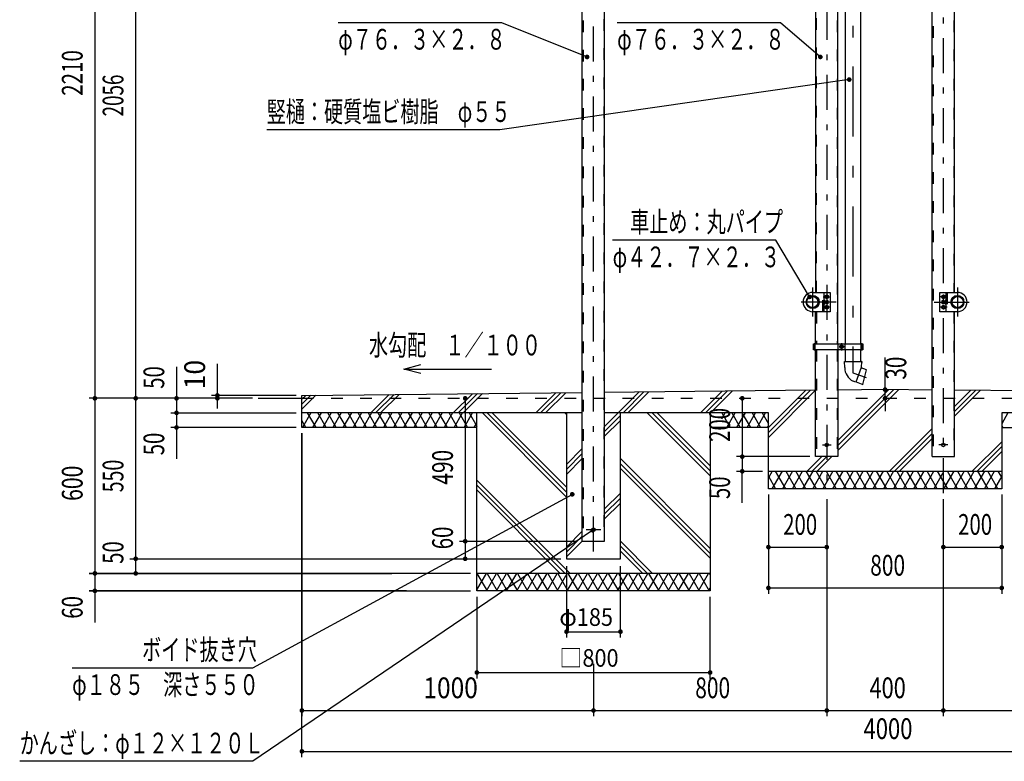
# Model space of a CAD drawing. Extents: x -23357 to 40880, y 700 to 28840.
# Drawn here: x 21017 to 32836, y 11179 to 20075 of the extents above; entities that cross this region are included whole.
import ezdxf
from ezdxf.enums import TextEntityAlignment as Align

# ---------------------------------------------------------------- set-up
doc = ezdxf.new("R2010")
doc.units = 0
doc.header["$LTSCALE"] = 70
doc.header["$MEASUREMENT"] = 0
doc.linetypes.add('CENTER2', pattern=[24, 12, -5, 2, -5])
doc.linetypes.add('DASHED2', pattern=[10, 4, -6])
for name, color, linetype in [('2-0BOLD', 7, 'CONTINUOUS'), ('2-1HIDDEN', 7, 'CONTINUOUS'), ('2-2CENTER', 7, 'CONTINUOUS'), ('2-4THIN', 7, 'CONTINUOUS'), ('2-5DIM', 7, 'CONTINUOUS'), ('2-6HATCH', 7, 'CONTINUOUS')]:
    doc.layers.add(name, color=color, linetype=linetype)
doc.styles.get("Standard").update_dxf_attribs({"font": 'txt.shx', "bigfont": 'extfont.shx'})

msp = doc.modelspace()

# ---------------------------------------------------------------- linework, layer by layer
at = {"layer": '2-0BOLD', "color": 7, "linetype": 'Continuous', "ltscale": 0.5}
for p, q in [((32238, 16803), (32238, 21819)), ((31971, 14833), (31971, 21744)), ((28038, 13818), (28038, 20783)), ((30571, 20767), (30571, 16803)), ((30838, 16186), (30838, 20767)), ((30925, 20767), (30925, 16186)), ((31114, 16186), (31114, 20767)), ((27771, 13818), (27771, 20404)), ((30670, 16803), (30670, 16572)), ((32140, 16572), (32140, 16803)), ((30611, 16698), (30611, 16677)), ((30615, 16677), (30611, 16677)), ((30670, 16698), (30686, 16698)), ((30686, 16678), (30670, 16678)), ((30670, 16668), (30686, 16668)), ((30687, 16698), (30705, 16698)), ((30705, 16677), (30687, 16677)), ((30705, 16698), (30717, 16698)), ((30705, 16678), (30717, 16678)), ((32093, 16698), (32105, 16698)), ((32105, 16678), (32093, 16678)), ((32105, 16698), (32122, 16698)), ((32122, 16677), (32105, 16677)), ((32124, 16698), (32140, 16698)), ((32140, 16678), (32124, 16678)), ((32195, 16677), (32199, 16677)), ((30747, 16572), (30537, 16572)), ((30571, 16186), (30571, 16572)), ((32238, 14833), (32238, 16572)), ((30566, 16151), (30544, 16151)), ((30566, 16116), (30566, 16186)), ((30843, 16116), (30843, 16186)), ((30865, 16161), (30882, 16171)), ((30865, 16141), (30865, 16161)), ((30882, 16130), (30865, 16140)), ((30882, 16171), (30900, 16161)), ((30900, 16140), (30882, 16130)), ((30900, 16161), (30900, 16141)), ((30921, 16186), (30921, 16116)), ((30925, 16116), (30925, 15976)), ((31114, 15976), (31114, 16116)), ((31119, 16116), (31119, 16186)), ((31119, 16151), (31140, 16151)), ((30920, 15901), (30919, 15976)), ((24405, 15568), (27771, 15602)), ((30571, 15630), (28038, 15604)), ((34771, 15604), (32238, 15630)), ((23880, 15533), (24405, 15533)), ((24405, 15183), (24405, 15568)), ((27771, 15358), (24405, 15358)), ((28229, 13608), (28229, 15358)), ((34771, 15358), (32805, 15358)), ((26505, 15183), (24405, 15183)), ((30005, 15183), (29305, 15183)), ((32805, 15183), (32943, 15183)), ((31971, 14833), (32238, 14833)), ((30005, 14658), (31405, 14658)), ((31405, 14658), (32805, 14658)), ((27771, 13818), (28038, 13818)), ((29305, 13433), (26505, 13433))]:
    msp.add_line(p, q, dxfattribs=at)
at = {"layer": '2-0BOLD', "color": 7, "linetype": 'Continuous'}
for p, q in [((26505, 13223), (26505, 15358)), ((29305, 15358), (29305, 13223)), ((29305, 13223), (26505, 13223))]:
    msp.add_line(p, q, dxfattribs=at)
for points in [[(30537, 16803), (30747, 16803), (30747, 16572)], [(32273, 16572), (32063, 16572), (32063, 16803), (32273, 16803)], [(30611, 16677), (30608, 16681), (30608, 16695), (30611, 16698), (30615, 16698)], [(30686, 16668), (30687, 16671), (30687, 16705), (30686, 16708), (30670, 16708)], [(30687, 16741), (30705, 16731), (30722, 16741), (30722, 16761), (30705, 16771), (30687, 16761), (30687, 16741)], [(30719, 16705), (30719, 16671), (30717, 16668), (30705, 16668), (30705, 16708), (30717, 16708), (30719, 16705)], [(32122, 16761), (32105, 16771), (32087, 16761), (32087, 16741), (32105, 16731), (32122, 16741), (32122, 16761)], [(32093, 16708), (32105, 16708), (32105, 16668), (32093, 16668), (32091, 16671), (32091, 16705), (32093, 16708)], [(32140, 16708), (32124, 16708), (32122, 16705), (32122, 16671), (32124, 16668), (32140, 16668)], [(32202, 16681), (32202, 16695), (32199, 16698), (32195, 16698)], [(32199, 16698), (32199, 16677), (32202, 16681)], [(30687, 16615), (30705, 16605), (30722, 16615), (30722, 16635), (30705, 16645), (30687, 16635), (30687, 16615)], [(32105, 16645), (32087, 16635), (32087, 16615), (32105, 16605), (32122, 16615), (32122, 16635), (32105, 16645)], [(31140, 16116), (30544, 16116), (30544, 16186), (31140, 16186), (31140, 16116)], [(30838, 16116), (30838, 14833), (30571, 14833), (30571, 16116)], [(30919, 15976), (31121, 15976), (31120, 15902), (31055, 15725), (31022, 15737)], [(31121, 15962), (31129, 15962), (31129, 15969), (31121, 15976)], [(31057, 15729), (31139, 15700), (31184, 15874), (31118, 15898)], [(31971, 15632), (31405, 15638), (30838, 15632)], [(27581, 15358), (27581, 13608), (28229, 13608)], [(31405, 14448), (30005, 14448), (30005, 15358), (28038, 15358)], [(32805, 15358), (32805, 14448), (31405, 14448)]]:
    msp.add_lwpolyline(points, dxfattribs=at)
for centre, radius in [((30537, 16688), 78.8), ((30533, 16688), 74.7), ((30533, 16688), 66.7), ((30705, 16751), 21.9), ((30705, 16751), 17.2), ((32105, 16751), 21.9), ((32105, 16751), 17.2), ((32273, 16688), 78.8), ((32277, 16688), 74.7), ((32277, 16688), 66.7), ((30705, 16625), 21.9), ((30705, 16625), 17.2), ((32105, 16625), 21.9), ((32105, 16625), 17.2), ((30882, 16151), 21.9), ((30882, 16151), 17.2), ((30705, 14973), 21), ((32105, 14973), 21), ((27905, 13958), 21)]:
    msp.add_circle(centre, radius, dxfattribs=at)
for centre, radius, start, end in [((30537, 16688), 116, 90, 270), ((32273, 16688), 116, 270, 450), ((30679, 16703), 8.11, 321.4686, 360), ((30658, 16688), 29.8, 340.1709, 379.8313), ((30679, 16673), 8.11, 0, 38.5462), ((30711, 16703), 8.11, 321.4538, 360), ((30689, 16688), 29.8, 340.1687, 379.8291), ((30711, 16673), 8.11, 0, 38.5314), ((32099, 16703), 8.11, 180, 218.5462), ((32121, 16688), 29.8, 160.1709, 199.8313), ((32099, 16673), 8.11, 141.4686, 180), ((32131, 16703), 8.11, 180, 218.5314), ((32152, 16688), 29.8, 160.1687, 199.8291), ((32131, 16673), 8.11, 141.4538, 180), ((30882, 16151), 20.1, 149.5918, 150.4081), ((30882, 16151), 20.1, 209.5918, 210.4081), ((30882, 16151), 20.1, 89.5918, 90.4081), ((30882, 16151), 20.1, 269.5918, 270.4081), ((30882, 16151), 20.1, 29.5918, 30.4081), ((30882, 16151), 20.1, 329.5918, 330.4081), ((31109, 15905), 189, 181.1458, 242.535), ((31179, 15871), 3.5, 345.6048, 429.427), ((31137, 15705), 3.5, 250.5729, 345.6048)]:
    msp.add_arc(centre, radius, start, end, dxfattribs=at)
at = {"layer": '2-1HIDDEN', "color": 3, "linetype": 'DASHED2', "ltscale": 0.5}
for p, q in [((31981, 21747), (31981, 14833)), ((32229, 21816), (32229, 16803)), ((28029, 20783), (28029, 13818)), ((30581, 16803), (30581, 20767)), ((30829, 20767), (30829, 16186)), ((27781, 20414), (27781, 13818)), ((30659, 16572), (30659, 16803)), ((32151, 16803), (32151, 16572)), ((30581, 16572), (30581, 16186)), ((32229, 16572), (32229, 14833)), ((30581, 16116), (30581, 14833)), ((30829, 16116), (30829, 14833)), ((24405, 15533), (38405, 15533))]:
    msp.add_line(p, q, dxfattribs=at)
at = {"layer": '2-1HIDDEN', "color": 3, "linetype": 'CENTER2', "ltscale": 0.5}
msp.add_line((27817, 13958), (27992, 13958), dxfattribs=at)
at = {"layer": '2-2CENTER', "color": 3, "linetype": 'CENTER2', "ltscale": 0.5}
for p, q in [((27905, 13695), (27905, 22869)), ((30705, 21933), (30705, 14395)), ((32105, 14395), (32105, 21933)), ((30537, 16513), (30537, 16863)), ((32273, 16863), (32273, 16513)), ((30817, 16688), (30362, 16688)), ((30661, 16751), (30749, 16751)), ((31993, 16688), (32448, 16688)), ((32149, 16751), (32061, 16751)), ((30751, 16625), (30661, 16625)), ((32149, 16625), (32059, 16625)), ((30558, 16196), (30558, 16105)), ((30882, 16196), (30882, 16105)), ((31127, 16105), (31127, 16196)), ((30913, 16151), (30852, 16151)), ((30652, 14973), (30757, 14973)), ((32157, 14973), (32052, 14973))]:
    msp.add_line(p, q, dxfattribs=at)
at = {"layer": '2-2CENTER', "color": 3, "linetype": 'CENTER2'}
msp.add_lwpolyline([(31405, 22162), (31405, 21334), (31020, 21193), (31020, 15838), (31178, 15781)], dxfattribs=at)
at = {"layer": '2-4THIN', "color": 4, "linetype": 'Continuous', "ltscale": 0.5}
for p, q in [((30615, 16696), (30608, 16696)), ((30608, 16680), (30615, 16680)), ((30705, 16696), (30687, 16696)), ((30687, 16680), (30705, 16680)), ((32122, 16696), (32105, 16696)), ((32105, 16680), (32122, 16680)), ((32195, 16696), (32201, 16696)), ((32201, 16680), (32195, 16680))]:
    msp.add_line(p, q, dxfattribs=at)
at = {"layer": '2-5DIM', "color": 3, "linetype": 'Continuous', "ltscale": 0.5}
for p, q in [((21920, 23268), (21920, 13370)), ((22410, 13958), (22410, 23268)), ((24841, 20041), (26801, 20041)), ((26801, 20041), (27828, 19628)), ((28189, 20041), (30149, 20041)), ((30149, 20041), (30628, 19628)), ((31405, 15638), (31405, 16022)), ((22900, 15911), (22900, 14805)), ((23390, 15411), (23390, 15946)), ((25630, 15883), (26680, 15883)), ((31405, 15533), (31405, 15638)), ((23810, 15533), (21850, 15533)), ((21920, 15533), (21920, 12845)), ((22410, 13433), (22410, 15533)), ((24335, 15568), (23320, 15568)), ((26365, 15533), (26365, 13818)), ((29691, 15533), (29691, 14833)), ((31405, 15533), (31405, 15377)), ((22830, 15358), (24335, 15358)), ((24335, 15183), (22830, 15183)), ((24405, 11228), (24405, 15113)), ((24405, 15113), (24405, 11718)), ((30501, 14833), (29621, 14833)), ((29691, 14833), (29691, 14658)), ((29621, 14658), (29935, 14658)), ((29691, 14280), (29691, 14658)), ((23817, 12299), (27650, 14381)), ((30005, 14378), (30005, 13188)), ((30705, 14325), (30705, 11718)), ((32105, 11718), (32105, 14325)), ((32805, 14378), (32805, 13188)), ((27896, 13950), (23817, 11179)), ((26295, 13818), (27701, 13818)), ((26365, 13818), (26365, 13608)), ((30005, 13748), (30705, 13748)), ((32105, 13748), (32805, 13748)), ((22340, 13608), (27450, 13608)), ((26295, 13608), (27511, 13608)), ((27581, 13519), (27581, 12663)), ((28229, 12663), (28229, 13519)), ((21850, 13433), (25486, 13433)), ((26430, 13433), (21850, 13433)), ((30005, 13258), (32805, 13258)), ((25659, 13223), (21850, 13223)), ((21850, 13223), (26430, 13223)), ((26505, 13153), (26505, 12173)), ((29305, 12173), (29305, 13153)), ((27581, 12733), (28229, 12733)), ((21647, 12299), (23817, 12299)), ((27905, 12348), (27905, 11718)), ((26505, 12243), (29305, 12243)), ((24405, 11788), (27905, 11788)), ((27905, 11788), (30705, 11788)), ((30705, 11788), (32105, 11788)), ((32105, 11788), (34905, 11788)), ((24405, 11298), (38405, 11298)), ((23817, 11179), (21017, 11179))]:
    msp.add_line(p, q, dxfattribs=at)
at = {"layer": '2-5DIM', "color": 3, "linetype": 'Continuous', "const_width": 28}
for points in [[(27814, 19628, 1), (27842, 19628, 1)], [(30614, 19628, 1), (30642, 19628, 1)], [(30961, 19357, 1), (30989, 19357, 1)], [(30485, 16750, 1), (30513, 16750, 1)], [(31391, 15638, 1), (31419, 15638, 1)], [(21906, 15533, 1), (21934, 15533, 1)], [(22396, 15533, 1), (22424, 15533, 1)], [(22886, 15533, 1), (22914, 15533, 1)], [(23376, 15568, 1), (23404, 15568, 1)], [(23376, 15533, 1), (23404, 15533, 1)], [(26351, 15533, 1), (26379, 15533, 1)], [(29677, 15533, 1), (29705, 15533, 1)], [(31391, 15533, 1), (31419, 15533, 1)], [(22886, 15358, 1), (22914, 15358, 1)], [(22886, 15183, 1), (22914, 15183, 1)], [(29677, 14833, 1), (29705, 14833, 1)], [(29677, 14658, 1), (29705, 14658, 1)], [(27636, 14381, 1), (27664, 14381, 1)], [(27882, 13950, 1), (27910, 13950, 1)], [(26351, 13818, 1), (26379, 13818, 1)], [(29991, 13748, 1), (30019, 13748, 1)], [(30691, 13748, 1), (30719, 13748, 1)], [(32091, 13748, 1), (32119, 13748, 1)], [(32791, 13748, 1), (32819, 13748, 1)], [(22396, 13608, 1), (22424, 13608, 1)], [(26351, 13608, 1), (26379, 13608, 1)], [(21906, 13433, 1), (21934, 13433, 1)], [(22396, 13433, 1), (22424, 13433, 1)], [(21906, 13223, 1), (21934, 13223, 1)], [(29991, 13258, 1), (30019, 13258, 1)], [(32791, 13258, 1), (32819, 13258, 1)], [(27567, 12733, 1), (27595, 12733, 1)], [(28215, 12733, 1), (28243, 12733, 1)], [(26491, 12243, 1), (26519, 12243, 1)], [(29291, 12243, 1), (29319, 12243, 1)], [(24391, 11788, 1), (24419, 11788, 1)], [(24391, 11788, 1), (24419, 11788, 1)], [(27891, 11788, 1), (27919, 11788, 1)], [(30691, 11788, 1), (30719, 11788, 1)], [(32091, 11788, 1), (32119, 11788, 1)], [(24391, 11298, 1), (24419, 11298, 1)]]:
    msp.add_lwpolyline(points, format="xyb", close=True, dxfattribs=at)
at = {"layer": '2-5DIM', "color": 3, "linetype": 'Continuous'}
for points in [[(30975, 19357), (26782, 18753), (23982, 18753)], [(30499, 16750), (30095, 17431), (28135, 17431)], [(25833, 15829), (25630, 15883), (25833, 15937)]]:
    msp.add_lwpolyline(points, dxfattribs=at)
at = {"layer": '2-6HATCH', "color": 2, "linetype": 'Continuous', "ltscale": 0.5}
for p, q in [((28038, 15196), (28451, 15608)), ((28511, 15609), (28260, 15358)), ((28319, 15358), (28571, 15610)), ((29191, 15358), (29451, 15618)), ((29511, 15619), (29250, 15358)), ((29309, 15358), (29571, 15620)), ((30005, 15063), (30571, 15630)), ((30511, 15629), (30005, 15123)), ((30005, 15182), (30451, 15628)), ((31509, 15637), (30838, 14966)), ((30838, 15026), (31450, 15637)), ((30838, 14907), (31568, 15636)), ((32430, 15628), (32238, 15436)), ((32238, 15376), (32489, 15627)), ((32548, 15626), (32238, 15317)), ((24405, 15403), (24571, 15570)), ((24511, 15569), (24405, 15463)), ((24405, 15522), (24451, 15568)), ((25231, 15358), (25451, 15578)), ((25511, 15579), (25290, 15358)), ((25350, 15358), (25571, 15580)), ((26451, 15588), (26221, 15358)), ((26511, 15589), (26280, 15358)), ((26340, 15358), (26571, 15590)), ((27451, 15598), (27211, 15358)), ((27270, 15358), (27511, 15599)), ((27571, 15600), (27329, 15358)), ((24454, 15183), (24405, 15267)), ((24514, 15358), (24413, 15183)), ((24575, 15183), (24474, 15358)), ((24635, 15358), (24534, 15183)), ((24696, 15183), (24595, 15358)), ((24757, 15358), (24656, 15183)), ((24817, 15183), (24716, 15358)), ((24878, 15358), (24777, 15183)), ((24939, 15183), (24838, 15358)), ((24999, 15358), (24898, 15183)), ((25060, 15183), (24959, 15358)), ((25120, 15358), (25019, 15183)), ((25181, 15183), (25080, 15358)), ((25242, 15358), (25141, 15183)), ((25201, 15358), (25302, 15183)), ((25262, 15183), (25363, 15358)), ((25424, 15183), (25322, 15358)), ((25484, 15358), (25383, 15183)), ((25545, 15183), (25444, 15358)), ((25605, 15358), (25504, 15183)), ((25666, 15183), (25565, 15358)), ((25727, 15358), (25626, 15183)), ((25787, 15183), (25686, 15358)), ((25848, 15358), (25747, 15183)), ((25909, 15183), (25807, 15358)), ((25969, 15358), (25868, 15183)), ((26030, 15183), (25929, 15358)), ((26090, 15358), (25989, 15183)), ((26151, 15183), (26050, 15358)), ((26212, 15358), (26111, 15183)), ((26272, 15183), (26171, 15358)), ((26232, 15183), (26333, 15358)), ((26292, 15358), (26393, 15183)), ((26353, 15183), (26454, 15358)), ((26414, 15358), (26505, 15200)), ((26571, 15358), (27581, 14348)), ((26630, 15358), (27581, 14407)), ((26690, 15358), (27581, 14466)), ((27561, 15358), (27581, 15337)), ((28038, 15136), (28229, 15326)), ((28038, 15077), (28229, 15267)), ((28551, 15358), (29305, 14604)), ((28610, 15358), (29305, 14663)), ((28669, 15358), (29305, 14722)), ((29445, 15358), (29546, 15183)), ((29445, 15288), (29485, 15358)), ((29505, 15183), (29606, 15358)), ((29566, 15358), (29667, 15183)), ((29627, 15183), (29728, 15358)), ((29687, 15358), (29788, 15183)), ((29748, 15183), (29849, 15358)), ((29809, 15358), (29910, 15183)), ((29869, 15183), (29970, 15358)), ((29930, 15358), (30005, 15228)), ((32880, 15358), (32805, 15228)), ((26474, 15183), (26505, 15236)), ((30005, 15208), (29990, 15183)), ((31460, 14658), (31971, 15169)), ((32805, 15208), (32819, 15183)), ((31971, 15109), (31520, 14658)), ((31971, 15050), (31579, 14658)), ((32450, 14658), (32805, 15012)), ((27581, 14738), (27771, 14929)), ((32805, 14953), (32510, 14658)), ((32569, 14658), (32805, 14894)), ((27581, 14679), (27771, 14869)), ((27581, 14620), (27771, 14810)), ((28229, 14809), (29305, 13733)), ((30645, 14833), (30470, 14658)), ((30705, 14833), (30530, 14658)), ((30589, 14658), (30764, 14833)), ((28229, 14749), (29305, 13673)), ((28229, 14690), (29305, 13614)), ((30051, 14658), (30005, 14578)), ((30051, 14448), (30172, 14658)), ((30213, 14448), (30091, 14658)), ((30293, 14658), (30172, 14448)), ((30213, 14658), (30334, 14448)), ((30293, 14448), (30415, 14658)), ((30455, 14448), (30334, 14658)), ((30536, 14658), (30415, 14448)), ((30455, 14658), (30576, 14448)), ((30536, 14448), (30657, 14658)), ((30698, 14448), (30576, 14658)), ((30778, 14658), (30657, 14448)), ((30698, 14658), (30819, 14448)), ((30778, 14448), (30900, 14658)), ((30940, 14448), (30819, 14658)), ((31021, 14658), (30900, 14448)), ((30940, 14658), (31061, 14448)), ((31021, 14448), (31142, 14658)), ((31183, 14448), (31061, 14658)), ((31263, 14658), (31142, 14448)), ((31183, 14658), (31304, 14448)), ((31263, 14448), (31385, 14658)), ((31425, 14448), (31304, 14658)), ((31506, 14658), (31385, 14448)), ((31546, 14448), (31425, 14658)), ((31627, 14658), (31506, 14448)), ((31546, 14658), (31668, 14448)), ((31627, 14448), (31748, 14658)), ((31789, 14448), (31668, 14658)), ((31870, 14658), (31748, 14448)), ((31789, 14658), (31910, 14448)), ((31870, 14448), (31991, 14658)), ((32031, 14448), (31910, 14658)), ((32112, 14658), (31991, 14448)), ((32031, 14658), (32153, 14448)), ((32112, 14448), (32233, 14658)), ((32274, 14448), (32153, 14658)), ((32355, 14658), (32233, 14448)), ((32274, 14658), (32395, 14448)), ((32355, 14448), (32476, 14658)), ((32516, 14448), (32395, 14658)), ((32597, 14658), (32476, 14448)), ((32516, 14658), (32638, 14448)), ((32597, 14448), (32718, 14658)), ((32759, 14448), (32638, 14658)), ((32759, 14658), (32805, 14578)), ((26505, 14553), (27625, 13433)), ((30005, 14598), (30091, 14448)), ((32805, 14598), (32718, 14448)), ((26505, 14493), (27565, 13433)), ((26505, 14434), (27506, 13433)), ((28038, 14206), (28229, 14396)), ((28038, 14146), (28229, 14337)), ((28038, 14087), (28229, 14277)), ((27581, 13748), (27771, 13939)), ((27581, 13689), (27771, 13879)), ((27581, 13630), (27771, 13820)), ((28229, 13819), (28615, 13433)), ((28229, 13759), (28555, 13433)), ((28229, 13700), (28496, 13433)), ((26505, 13235), (26619, 13433)), ((26506, 13433), (26628, 13223)), ((26619, 13223), (26741, 13433)), ((26628, 13433), (26749, 13223)), ((26741, 13223), (26862, 13433)), ((26749, 13433), (26870, 13223)), ((26862, 13223), (26983, 13433)), ((26870, 13433), (26991, 13223)), ((26983, 13223), (27104, 13433)), ((26991, 13433), (27112, 13223)), ((27104, 13223), (27226, 13433)), ((27112, 13433), (27234, 13223)), ((27226, 13223), (27347, 13433)), ((27234, 13433), (27355, 13223)), ((27347, 13223), (27468, 13433)), ((27355, 13433), (27476, 13223)), ((27468, 13223), (27589, 13433)), ((27476, 13433), (27597, 13223)), ((27589, 13223), (27711, 13433)), ((27597, 13433), (27719, 13223)), ((27711, 13223), (27832, 13433)), ((27719, 13433), (27840, 13223)), ((27832, 13223), (27953, 13433)), ((27840, 13433), (27961, 13223)), ((27953, 13223), (28074, 13433)), ((27961, 13433), (28082, 13223)), ((28074, 13223), (28195, 13433)), ((28082, 13433), (28204, 13223)), ((28195, 13223), (28317, 13433)), ((28204, 13433), (28325, 13223)), ((28317, 13223), (28438, 13433)), ((28325, 13433), (28446, 13223)), ((28438, 13223), (28559, 13433)), ((28446, 13433), (28567, 13223)), ((28559, 13223), (28680, 13433)), ((28567, 13433), (28689, 13223)), ((28680, 13223), (28802, 13433)), ((28689, 13433), (28810, 13223)), ((28802, 13223), (28923, 13433)), ((28810, 13433), (28931, 13223)), ((28923, 13223), (29044, 13433)), ((28931, 13433), (29052, 13223)), ((29044, 13223), (29165, 13433)), ((29052, 13433), (29174, 13223)), ((29165, 13223), (29287, 13433)), ((29174, 13433), (29295, 13223)), ((29295, 13433), (29305, 13416)), ((29287, 13223), (29305, 13254)), ((26505, 13225), (26506, 13223))]:
    msp.add_line(p, q, dxfattribs=at)

# ---------------------------------------------------------------- texts
at = {"layer": '2-5DIM', "color": 3, "lineweight": -3, "width": 0.676}
for s, height, p in [('φ７６．３×２．８', 248.7, (24841, 19716)), ('φ７６．３×２．８', 248.7, (28189, 19716)), ('竪樋：硬質塩ビ樹脂\u3000φ５５', 248.71, (23982, 18848)), ('車止め：丸パイプ', 248.7, (28345, 17525)), ('φ４２．７×２．３', 248.7, (28135, 17105)), ('水勾配\u3000１／１００', 248.7, (25210, 16048)), ('ボイド抜き穴', 248.7, (22487, 12394)), ('φ１８５\u3000深さ５５０', 248.7, (21647, 11974)), ('かんざし：φ１２×１２０Ｌ', 248.71, (21017, 11273))]:
    msp.add_text(s, height=height, dxfattribs=at).set_placement(p)
at = {"layer": '2-5DIM', "color": 3, "lineweight": -3}
for s, width, p in [('2210', 0.727, (21850, 19436)), ('2056', 0.666, (22340, 19166)), ('10', 0.935, (23320, 15818)), ('30', 0.73, (31737, 15895)), ('50', 0.718, (22830, 15783)), ('200', 0.721, (29621, 15214)), ('50', 0.718, (22830, 14985)), ('490', 0.737, (26295, 14706)), ('550', 0.692, (22340, 14601)), ('600', 0.748, (21850, 14514)), ('50', 0.718, (29621, 14460)), ('60', 0.721, (26295, 13858)), ('50', 0.718, (22340, 13683)), ('60', 0.721, (21850, 13025))]:
    msp.add_text(s, height=248.7, rotation=90, dxfattribs=dict(at, width=width)).set_placement(p, align=Align.BOTTOM_CENTER)
for s, width, p in [('200', 0.721, (30386, 13818)), ('200', 0.721, (32486, 13818)), ('800', 0.741, (31436, 13328)), ('1000', 0.867, (26190, 11858)), ('800', 0.741, (29336, 11858)), ('400', 0.771, (31436, 11858)), ('4000', 0.78, (31440, 11368))]:
    msp.add_text(s, height=248.7, dxfattribs=dict(at, width=width)).set_placement(p, align=Align.BOTTOM_CENTER)
at = {"layer": '2-5DIM', "color": 3, "lineweight": -3, "char_height": 211.4, "attachment_point": 7}
for s, insert in [('\\W0.964;φ{\\W0.903;185}', (27494, 12803)), ('{\\W0.966;□\\W0.903;800}', (27494, 12313))]:
    msp.add_mtext(s, dxfattribs=dict(at, insert=insert))

doc.saveas('drawing.dxf')
